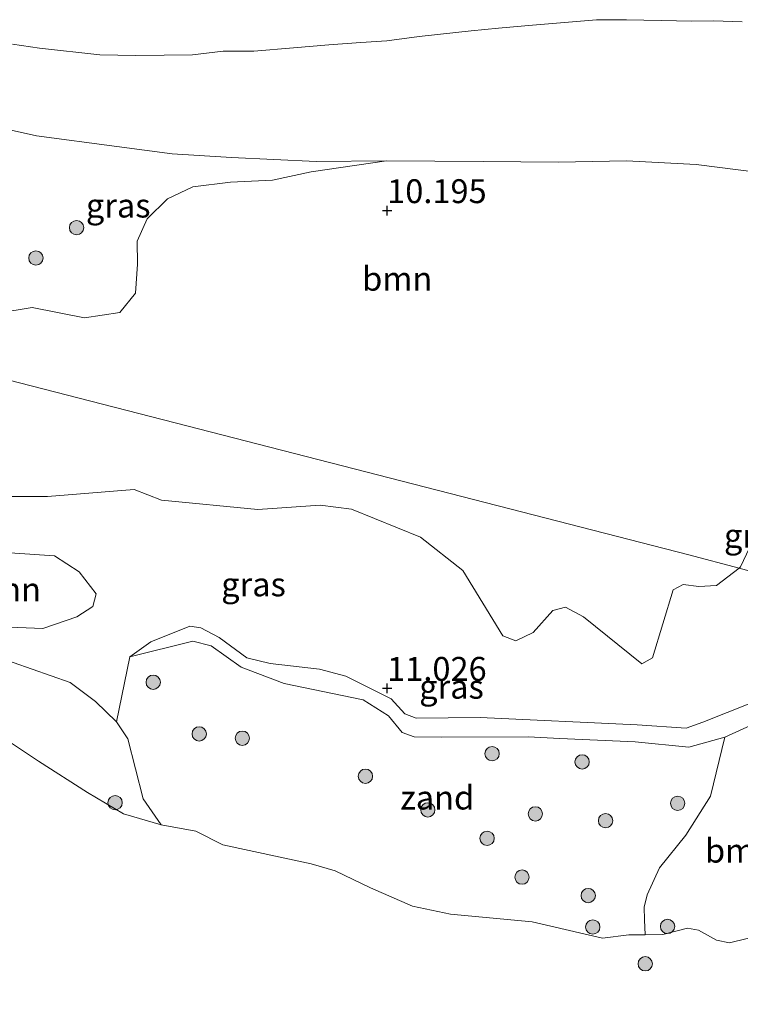
# Model space of a CAD drawing. Units: metres. Extents: x 199990 to 208761, y 431248 to 437501.
# Drawn here: x 200712 to 200787, y 431667 to 431770 of the extents above; entities that cross this region are included whole.
import ezdxf
from ezdxf.enums import TextEntityAlignment as Align

# ---------------------------------------------------------------- set-up
doc = ezdxf.new("R2010")
doc.units = ezdxf.units.M
doc.layers.get('0').update_dxf_attribs({"lineweight": 25})
for name, color, linetype, lineweight in [('B-ME-GR-BOOM-GV-B6', 93, 'Continuous', 18), ('B-ME-GR-BOOM-S-B1', 93, 'Continuous', 18), ('B-ME-GW-KRUINLIJN-L-B1', 93, 'Continuous', 18), ('B-ME-GW-TEENLIJN-L-B1', 93, 'Continuous', 18), ('B-ME-IE-GRASLAND-GV-B6', 93, 'Continuous', 18), ('B-ME-IE-GRONDWERKLIJN-GROND_INGERICHT-GV-B6', 253, 'Continuous', 18), ('B-ME-IE-GRONDWERKLIJN-GROND_NIETINGERICHT-GV-B6', 253, 'Continuous', 18), ('B-ME-IE-HULPGEOMETRIE-L-B1', 53, 'Continuous', 18), ('B-ME-OB-WATERLIJN-L-B1', 133, 'OB-WATERLIJN', 18), ('B-ME-OG-WATER-GV-B6', 153, 'Continuous', 18)]:
    doc.layers.add(name, color=color, linetype=linetype, lineweight=lineweight)
doc.layers.add('B-ME-GW-HOOGTEPUNT-S-B1', color=10, linetype='Continuous')
doc.styles.add('NLCS-ISO', font='NLCS-ISO.TTF')
doc.linetypes.add('OB-WATERLIJN', pattern='A,10,[32,NLCS.SHX,S=2,R=0,X=0,Y=0],-12', length=22)

# ---------------------------------------------------------------- blocks, each defined once
blk = doc.blocks.new('hoogtepunt')
for p, q in [((-0.5, 0), (0.5, 0)), ((0, 0.5), (0, -0.5))]:
    blk.add_line(p, q)
blk = doc.blocks.new('boom')
h = blk.add_hatch(color=256)
edge = h.paths.add_edge_path()
edge.add_arc((0, 0), 0.75, 0, 360)
blk.add_circle((0, 0), 0.75)

msp = doc.modelspace()

# ---------------------------------------------------------------- linework, layer by layer
at = {"layer": 'B-ME-GR-BOOM-GV-B6'}
for points in [[(200709.186, 431739.269, 10.186), (200712.813, 431739.853, 10.18), (200718.309, 431738.773, 10.115), (200721.999, 431739.342, 10.154), (200723.632, 431741.353, 10.193), (200723.839, 431744.384, 10.277), (200723.828, 431746.798, 10.401), (200724.875, 431749.154, 10.499), (200726.996, 431751.247, 10.577), (200729.642, 431752.474, 10.798), (200733.584, 431752.98, 10.941), (200737.986, 431753.174, 10.883), (200742.022, 431754.06, 10.902), (200749.939, 431755.2, 10.824), (200760.039, 431755.134, 10.863), (200767.929, 431755.075, 10.876), (200775.061, 431755.201, 10.824), (200782.337, 431754.823, 10.896), (200789.222, 431753.939, 10.746)], [(200786.992, 431712.714, 10.718), (200786.849, 431712.559, 10.715), (200781.594, 431713.963, 10.705), (200655.101, 431746.463, 10.456)], [(200655.101, 431746.463, 10.456), (200781.594, 431713.963, 10.705), (200786.849, 431712.559, 10.715)], [(200786.849, 431712.559, 10.715), (200784.476, 431710.776, 10.753), (200782.629, 431710.651, 10.769), (200780.983, 431710.873, 10.808), (200779.951, 431710.3, 10.812), (200777.777, 431703.189, 10.779), (200776.644, 431702.542, 10.802), (200770.555, 431707.47, 10.99), (200768.672, 431708.477, 11.048), (200767.335, 431708.144, 11.05), (200765.269, 431705.844, 11.08), (200763.464, 431704.949, 11.185), (200762.093, 431705.483, 11.168), (200757.912, 431712.337, 11.35), (200753.485, 431715.803, 11.289), (200746.253, 431718.765, 10.921), (200742.985, 431719.171, 10.863), (200736.468, 431718.722, 10.925), (200726.367, 431719.68, 10.859), (200723.507, 431720.811, 10.82), (200714.44, 431720.062, 10.82), (200710.279, 431720.059, 10.757)], [(200696.738, 431711.532, 10.718), (200702.172, 431714.162, 10.687), (200706.309, 431714.468, 10.706), (200715.172, 431713.847, 10.718), (200717.738, 431712.193, 10.765), (200719.514, 431709.875, 10.828), (200719.194, 431708.567, 10.847), (200717.503, 431707.463, 10.847), (200713.938, 431706.257, 10.879), (200710.468, 431706.381, 10.902), (200705.498, 431707.798, 10.926), (200696.738, 431711.532, 10.718)], [(200789.413, 431674.223, 9.521), (200785.84, 431673.349, 9.521), (200784.474, 431673.619, 9.521), (200782.597, 431674.688, 9.521), (200781.44, 431674.873, 9.521), (200778.845, 431674.226, 9.521), (200777.008, 431674.183, 9.521), (200776.926, 431675.762, 9.769), (200776.909, 431677.086, 9.864), (200777.226, 431678.377, 10.026), (200778.503, 431681.191, 10.462), (200781.257, 431684.611, 10.767), (200783.845, 431688.698, 11.143), (200785.365, 431694.897, 11.444), (200790.404, 431697.198, 11.43)]]:
    msp.add_polyline3d(points, dxfattribs=at)
at = {"layer": 'B-ME-GW-KRUINLIJN-L-B1'}
for points in [[(200787.163, 431769.75, 13.082), (200784.169, 431769.854, 13.112), (200781.907, 431769.818, 13.095), (200778.675, 431769.91, 13.095), (200775.065, 431769.987, 13.009), (200771.899, 431769.974, 13.005), (200768.144, 431769.66, 13.005), (200765.204, 431769.401, 12.992), (200761.642, 431769.112, 12.936), (200758.788, 431768.829, 12.936), (200753.347, 431768.231, 12.919), (200749.962, 431767.779, 12.919), (200747.25, 431767.613, 12.872), (200743.881, 431767.351, 12.821), (200740.196, 431767.034, 12.786), (200736.048, 431766.678, 12.684), (200732.827, 431766.677, 12.658), (200729.604, 431766.312, 12.431), (200723.677, 431766.236, 12.414), (200719.929, 431766.325, 12.375), (200713.585, 431767.02, 12.371), (200710.767, 431767.432, 12.315)], [(200812.989, 431705.576, 11.161), (200808.524, 431702.394, 11.263), (200804.5, 431700.206, 11.347), (200803.373, 431699.907, 11.35), (200796.089, 431698.781, 11.356), (200793.767, 431698.135, 11.387), (200790.404, 431697.198, 11.43), (200785.365, 431694.897, 11.444), (200781.58, 431693.818, 11.491), (200775.962, 431694.39, 11.547), (200768.083, 431694.727, 11.569), (200764.773, 431694.914, 11.578), (200755.72, 431694.897, 11.534), (200752.814, 431694.918, 11.516), (200751.572, 431695.355, 11.504), (200750.146, 431697.119, 11.604), (200747.492, 431698.774, 11.674), (200739.211, 431700.492, 11.608), (200734.693, 431702.193, 11.51), (200731.559, 431704.442, 11.6), (200729.639, 431704.929, 11.586), (200723.055, 431703.303, 11.257)], [(200708.81, 431703.408, 10.937), (200716.823, 431700.6, 10.851), (200719.453, 431698.601, 10.804), (200721.66, 431696.491, 10.757), (200722.858, 431694.711, 10.589), (200724.451, 431688.431, 9.984), (200726.337, 431685.705, 9.521)]]:
    msp.add_polyline3d(points, dxfattribs=at)
at = {"layer": 'B-ME-GW-TEENLIJN-L-B1'}
for points in [[(200701.075, 431760.552, 10.902), (200713.269, 431757.829, 10.896), (200721.701, 431756.699, 10.707), (200727.48, 431755.951, 10.713), (200733.683, 431755.569, 10.746), (200742.554, 431755.135, 10.843), (200749.939, 431755.2, 10.824), (200760.039, 431755.134, 10.863), (200767.929, 431755.075, 10.876), (200775.061, 431755.201, 10.824), (200782.337, 431754.823, 10.896), (200789.222, 431753.939, 10.746)], [(200723.055, 431703.303, 11.257), (200725.249, 431704.871, 11.216), (200729.334, 431706.501, 11.259), (200730.477, 431706.336, 11.255), (200732.396, 431705.306, 11.255), (200735.312, 431703.176, 11.247), (200737.748, 431702.578, 11.23), (200742.92, 431702.001, 11.208), (200745.671, 431701.277, 11.198), (200750.417, 431698.895, 11.2), (200751.842, 431697.328, 11.193), (200753.03, 431696.872, 11.193), (200759.722, 431696.926, 11.142), (200776.183, 431696.162, 10.852), (200781.319, 431695.84, 10.717), (200783.052, 431696.468, 10.733), (200788.131, 431698.463, 10.725), (200796.34, 431701.681, 10.737), (200798.341, 431702.194, 10.713), (200804.32, 431703.096, 10.657), (200805.853, 431703.528, 10.614), (200806.848, 431703.809, 10.587), (200809.615, 431706.478, 10.285)]]:
    msp.add_polyline3d(points, dxfattribs=at)
at = {"layer": 'B-ME-IE-GRASLAND-GV-B6'}
for points in [[(200710.767, 431767.432, 12.315), (200713.585, 431767.02, 12.371), (200719.929, 431766.325, 12.375), (200723.677, 431766.236, 12.414), (200729.604, 431766.312, 12.431), (200732.827, 431766.677, 12.658), (200736.048, 431766.678, 12.684), (200740.196, 431767.034, 12.786), (200743.881, 431767.351, 12.821), (200747.25, 431767.613, 12.872), (200749.962, 431767.779, 12.919), (200753.347, 431768.231, 12.919), (200758.788, 431768.829, 12.936), (200761.642, 431769.112, 12.936), (200765.204, 431769.401, 12.992), (200768.144, 431769.66, 13.005), (200771.899, 431769.974, 13.005), (200775.065, 431769.987, 13.009), (200778.675, 431769.91, 13.095), (200781.907, 431769.818, 13.095), (200784.169, 431769.854, 13.112), (200787.163, 431769.75, 13.082)], [(200701.075, 431760.552, 10.902), (200713.269, 431757.829, 10.896), (200721.701, 431756.699, 10.707), (200727.48, 431755.951, 10.713), (200733.683, 431755.569, 10.746), (200742.554, 431755.135, 10.843), (200749.939, 431755.2, 10.824)], [(200816.482, 431748.727, 10.98), (200807.885, 431751.371, 10.883), (200802.327, 431752.198, 10.635), (200799.121, 431752.784, 10.583), (200793.358, 431753.594, 10.616), (200789.222, 431753.939, 10.746), (200782.337, 431754.823, 10.896), (200775.061, 431755.201, 10.824), (200767.929, 431755.075, 10.876), (200760.039, 431755.134, 10.863), (200749.939, 431755.2, 10.824), (200742.554, 431755.135, 10.843), (200733.683, 431755.569, 10.746), (200727.48, 431755.951, 10.713), (200721.701, 431756.699, 10.707), (200713.269, 431757.829, 10.896), (200701.075, 431760.552, 10.902)], [(200749.939, 431755.2, 10.824), (200742.022, 431754.06, 10.902), (200737.986, 431753.174, 10.883), (200733.584, 431752.98, 10.941), (200729.642, 431752.474, 10.798), (200726.996, 431751.247, 10.577), (200724.875, 431749.154, 10.499), (200723.828, 431746.798, 10.401), (200723.839, 431744.384, 10.277), (200723.632, 431741.353, 10.193), (200721.999, 431739.342, 10.154), (200718.309, 431738.773, 10.115), (200712.813, 431739.853, 10.18), (200709.186, 431739.269, 10.186)], [(200710.279, 431720.059, 10.757), (200714.44, 431720.062, 10.82), (200723.507, 431720.811, 10.82), (200726.367, 431719.68, 10.859), (200736.468, 431718.722, 10.925), (200742.985, 431719.171, 10.863), (200746.253, 431718.765, 10.921), (200753.485, 431715.803, 11.289), (200757.912, 431712.337, 11.35), (200762.093, 431705.483, 11.168), (200763.464, 431704.949, 11.185), (200765.269, 431705.844, 11.08), (200767.335, 431708.144, 11.05), (200768.672, 431708.477, 11.048), (200770.555, 431707.47, 10.99), (200776.644, 431702.542, 10.802), (200777.777, 431703.189, 10.779), (200779.951, 431710.3, 10.812), (200780.983, 431710.873, 10.808), (200782.629, 431710.651, 10.769), (200784.476, 431710.776, 10.753), (200786.849, 431712.559, 10.715)], [(200790.433, 431711.602, 10.735), (200786.849, 431712.559, 10.715), (200786.992, 431712.714, 10.718), (200787.946, 431714.691, 10.725), (200788.549, 431717.423, 10.673), (200789.467, 431720.347, 10.491), (200790.436, 431718.836, 10.497), (200790.384, 431716.438, 10.51), (200790.212, 431712.46, 10.718), (200790.433, 431711.602, 10.735)], [(200696.738, 431711.532, 10.718), (200705.498, 431707.798, 10.926), (200710.468, 431706.381, 10.902), (200713.938, 431706.257, 10.879), (200717.503, 431707.463, 10.847), (200719.194, 431708.567, 10.847), (200719.514, 431709.875, 10.828), (200717.738, 431712.193, 10.765), (200715.172, 431713.847, 10.718), (200706.309, 431714.468, 10.706), (200702.172, 431714.162, 10.687), (200696.738, 431711.532, 10.718)], [(200786.849, 431712.559, 10.715), (200790.433, 431711.602, 10.735)], [(200788.131, 431698.463, 10.725), (200783.052, 431696.468, 10.733), (200781.319, 431695.84, 10.717), (200776.183, 431696.162, 10.852), (200759.722, 431696.926, 11.142), (200753.03, 431696.872, 11.193), (200751.842, 431697.328, 11.193), (200750.417, 431698.895, 11.2), (200745.671, 431701.277, 11.198), (200742.92, 431702.001, 11.208), (200737.748, 431702.578, 11.23), (200735.312, 431703.176, 11.247), (200732.396, 431705.306, 11.255), (200730.477, 431706.336, 11.255), (200729.334, 431706.501, 11.259), (200725.249, 431704.871, 11.216), (200723.055, 431703.303, 11.257), (200721.66, 431696.491, 10.757), (200719.453, 431698.601, 10.804), (200716.823, 431700.6, 10.851), (200708.81, 431703.408, 10.937)], [(200790.404, 431697.198, 11.43), (200785.365, 431694.897, 11.444), (200781.58, 431693.818, 11.491), (200775.962, 431694.39, 11.547), (200768.083, 431694.727, 11.569), (200764.773, 431694.914, 11.578), (200755.72, 431694.897, 11.534), (200752.814, 431694.918, 11.516), (200751.572, 431695.355, 11.504), (200750.146, 431697.119, 11.604), (200747.492, 431698.774, 11.674), (200739.211, 431700.492, 11.608), (200734.693, 431702.193, 11.51), (200731.559, 431704.442, 11.6), (200729.639, 431704.929, 11.586), (200723.055, 431703.303, 11.257), (200725.249, 431704.871, 11.216), (200729.334, 431706.501, 11.259), (200730.477, 431706.336, 11.255), (200732.396, 431705.306, 11.255), (200735.312, 431703.176, 11.247), (200737.748, 431702.578, 11.23), (200742.92, 431702.001, 11.208), (200745.671, 431701.277, 11.198), (200750.417, 431698.895, 11.2), (200751.842, 431697.328, 11.193), (200753.03, 431696.872, 11.193), (200759.722, 431696.926, 11.142), (200776.183, 431696.162, 10.852), (200781.319, 431695.84, 10.717), (200783.052, 431696.468, 10.733), (200788.131, 431698.463, 10.725)]]:
    msp.add_polyline3d(points, dxfattribs=at)
at = {"layer": 'B-ME-IE-GRONDWERKLIJN-GROND_INGERICHT-GV-B6'}
msp.add_polyline3d([(200787.163, 431769.75, 13.082), (200784.169, 431769.854, 13.112), (200781.907, 431769.818, 13.095), (200778.675, 431769.91, 13.095), (200775.065, 431769.987, 13.009), (200771.899, 431769.974, 13.005), (200768.144, 431769.66, 13.005), (200765.204, 431769.401, 12.992), (200761.642, 431769.112, 12.936), (200758.788, 431768.829, 12.936), (200753.347, 431768.231, 12.919), (200749.962, 431767.779, 12.919), (200747.25, 431767.613, 12.872), (200743.881, 431767.351, 12.821), (200740.196, 431767.034, 12.786), (200736.048, 431766.678, 12.684), (200732.827, 431766.677, 12.658), (200729.604, 431766.312, 12.431), (200723.677, 431766.236, 12.414), (200719.929, 431766.325, 12.375), (200713.585, 431767.02, 12.371), (200710.767, 431767.432, 12.315)], dxfattribs=at)
at = {"layer": 'B-ME-IE-GRONDWERKLIJN-GROND_NIETINGERICHT-GV-B6'}
for points in [[(200785.365, 431694.897, 11.444), (200783.845, 431688.698, 11.143), (200781.257, 431684.611, 10.767), (200778.503, 431681.191, 10.462), (200777.226, 431678.377, 10.026), (200776.909, 431677.086, 9.864), (200776.926, 431675.762, 9.769), (200777.008, 431674.183, 9.521), (200775.294, 431674.175, 9.521), (200772.531, 431673.848, 9.521), (200765.183, 431675.568, 9.521), (200756.634, 431676.348, 9.521), (200752.663, 431677.207, 9.521), (200748.242, 431679.114, 9.521), (200744.559, 431680.874, 9.521), (200742.027, 431681.626, 9.521), (200732.782, 431683.597, 9.521), (200729.98, 431685.058, 9.521), (200726.337, 431685.705, 9.521), (200724.451, 431688.431, 9.984), (200722.858, 431694.711, 10.589), (200721.66, 431696.491, 10.757), (200723.055, 431703.303, 11.257), (200729.639, 431704.929, 11.586), (200731.559, 431704.442, 11.6), (200734.693, 431702.193, 11.51), (200739.211, 431700.492, 11.608), (200747.492, 431698.774, 11.674), (200750.146, 431697.119, 11.604), (200751.572, 431695.355, 11.504), (200752.814, 431694.918, 11.516), (200755.72, 431694.897, 11.534), (200764.773, 431694.914, 11.578), (200768.083, 431694.727, 11.569), (200775.962, 431694.39, 11.547), (200781.58, 431693.818, 11.491), (200785.365, 431694.897, 11.444)], [(200708.81, 431703.408, 10.937), (200716.823, 431700.6, 10.851), (200719.453, 431698.601, 10.804), (200721.66, 431696.491, 10.757), (200722.858, 431694.711, 10.589), (200724.451, 431688.431, 9.984), (200726.337, 431685.705, 9.521), (200722.404, 431686.851, 9.521), (200718.609, 431689.098, 9.521), (200713.5, 431692.36, 9.521), (200710.439, 431694.378, 9.521)]]:
    msp.add_polyline3d(points, dxfattribs=at)
at = {"layer": 'B-ME-IE-HULPGEOMETRIE-L-B1'}
msp.add_polyline3d([(200652.721, 431746.453, 10.363), (200655.101, 431746.463, 10.456), (200781.594, 431713.963, 10.705), (200786.849, 431712.559, 10.715), (200790.433, 431711.602, 10.735), (200796.684, 431709.932, 10.542), (200805.257, 431707.642, 10.46), (200809.615, 431706.478, 10.285), (200812.989, 431705.576, 11.161), (200842.478, 431697.699, 10.449), (200843.592, 431697.401, 10.322), (200847.139, 431695.059, 9.819), (200848.535, 431694.137, 9.521), (200880.893, 431672.767, 9.521), (200882.756, 431670.354, 9.521), (200883.987, 431668.758, 10.294), (200887.229, 431668.316, 11.547), (200887.412, 431668.291, 11.551), (200888.848, 431667.568, 11.585), (200890.343, 431666.918, 11.571), (200890.549, 431667.065, 11.569), (200900.791, 431674.353, 9.521), (200902.246, 431675.389, 9.521), (201011.631, 431667.483, 9.521)], dxfattribs=at)
at = {"layer": 'B-ME-OB-WATERLIJN-L-B1'}
msp.add_polyline3d([(200789.413, 431674.223, 9.521), (200785.84, 431673.349, 9.521), (200784.474, 431673.619, 9.521), (200782.597, 431674.688, 9.521), (200781.44, 431674.873, 9.521), (200778.845, 431674.226, 9.521), (200777.008, 431674.183, 9.521), (200775.294, 431674.175, 9.521), (200772.531, 431673.848, 9.521), (200765.183, 431675.568, 9.521), (200756.634, 431676.348, 9.521), (200752.663, 431677.207, 9.521), (200748.242, 431679.114, 9.521), (200744.559, 431680.874, 9.521), (200742.027, 431681.626, 9.521), (200732.782, 431683.597, 9.521), (200729.98, 431685.058, 9.521), (200726.337, 431685.705, 9.521), (200722.404, 431686.851, 9.521), (200718.609, 431689.098, 9.521), (200713.5, 431692.36, 9.521), (200710.439, 431694.378, 9.521)], dxfattribs=at)
at = {"layer": 'B-ME-OG-WATER-GV-B6'}
msp.add_polyline3d([(200710.439, 431694.378, 9.521), (200713.5, 431692.36, 9.521), (200718.609, 431689.098, 9.521), (200722.404, 431686.851, 9.521), (200726.337, 431685.705, 9.521), (200729.98, 431685.058, 9.521), (200732.782, 431683.597, 9.521), (200742.027, 431681.626, 9.521), (200744.559, 431680.874, 9.521), (200748.242, 431679.114, 9.521), (200752.663, 431677.207, 9.521), (200756.634, 431676.348, 9.521), (200765.183, 431675.568, 9.521), (200772.531, 431673.848, 9.521), (200775.294, 431674.175, 9.521), (200777.008, 431674.183, 9.521), (200778.845, 431674.226, 9.521), (200781.44, 431674.873, 9.521), (200782.597, 431674.688, 9.521), (200784.474, 431673.619, 9.521), (200785.84, 431673.349, 9.521), (200789.413, 431674.223, 9.521)], dxfattribs=at)

# ---------------------------------------------------------------- block references
at = {"layer": 'B-ME-GR-BOOM-S-B1', "rotation": 90}
for p in [(200717.478, 431748.222, 10.356), (200713.216, 431745.047, 10.16), (200725.498, 431700.632, 11.285), (200730.314, 431695.224, 11.125), (200734.828, 431694.777, 11.168), (200760.98, 431693.151, 11.571), (200770.411, 431692.291, 11.575), (200747.72, 431690.79, 11.148), (200721.514, 431688.019, 9.697), (200754.254, 431687.272, 10.89), (200780.411, 431687.956, 11.485), (200765.512, 431686.855, 11.109), (200772.866, 431686.141, 10.961), (200760.459, 431684.297, 10.742), (200764.118, 431680.229, 10.264), (200771.042, 431678.3, 10.159), (200771.524, 431675.01, 9.669), (200779.349, 431675.073, 9.685), (200777.017, 431671.159, 9.506)]:
    msp.add_blockref('boom', p, dxfattribs=at)
at = {"layer": 'B-ME-GW-HOOGTEPUNT-S-B1', "rotation": 90}
for p in [(200749.998, 431750.004, 10.195), (200749.998, 431750.004, 10.195), (200750, 431699.998, 11.026), (200750, 431699.998, 11.026)]:
    msp.add_blockref('hoogtepunt', p, dxfattribs=at)

# ---------------------------------------------------------------- texts
at = {"layer": 'B-ME-GR-BOOM-GV-B6', "ltscale": 0.2, "style": 'NLCS-ISO'}
for p in [(200751.0515, 431742.8677), (200710.0818, 431710.3396), (200786.9474, 431683.0032)]:
    msp.add_text('bmn', height=2.5, dxfattribs=at).set_placement(p, align=Align.MIDDLE_CENTER)
at = {"layer": 'B-ME-GW-HOOGTEPUNT-S-B1', "ltscale": 0.2, "style": 'NLCS-ISO'}
for s, p in [('10.195', (200749.998, 431750.004, 10.195)), ('10.195', (200749.998, 431750.004, 10.195)), ('11.026', (200750, 431699.998, 11.026)), ('11.026', (200750, 431699.998, 11.026))]:
    msp.add_text(s, height=2.5, dxfattribs=at).set_placement(p, align=Align.BOTTOM_LEFT)
at = {"layer": 'B-ME-IE-GRASLAND-GV-B6', "ltscale": 0.2, "style": 'NLCS-ISO'}
for p in [(200721.834, 431750.53), (200788.6425, 431715.9745), (200736.0025, 431710.8755), (200756.7295, 431700.1595)]:
    msp.add_text('gras', height=2.5, dxfattribs=at).set_placement(p, align=Align.MIDDLE_CENTER)
at = {"layer": 'B-ME-IE-GRONDWERKLIJN-GROND_NIETINGERICHT-GV-B6', "ltscale": 0.2, "style": 'NLCS-ISO'}
msp.add_text('zand', height=2.5, dxfattribs=at).set_placement((200755.2406, 431688.5602), align=Align.MIDDLE_CENTER)

doc.saveas('drawing.dxf')
